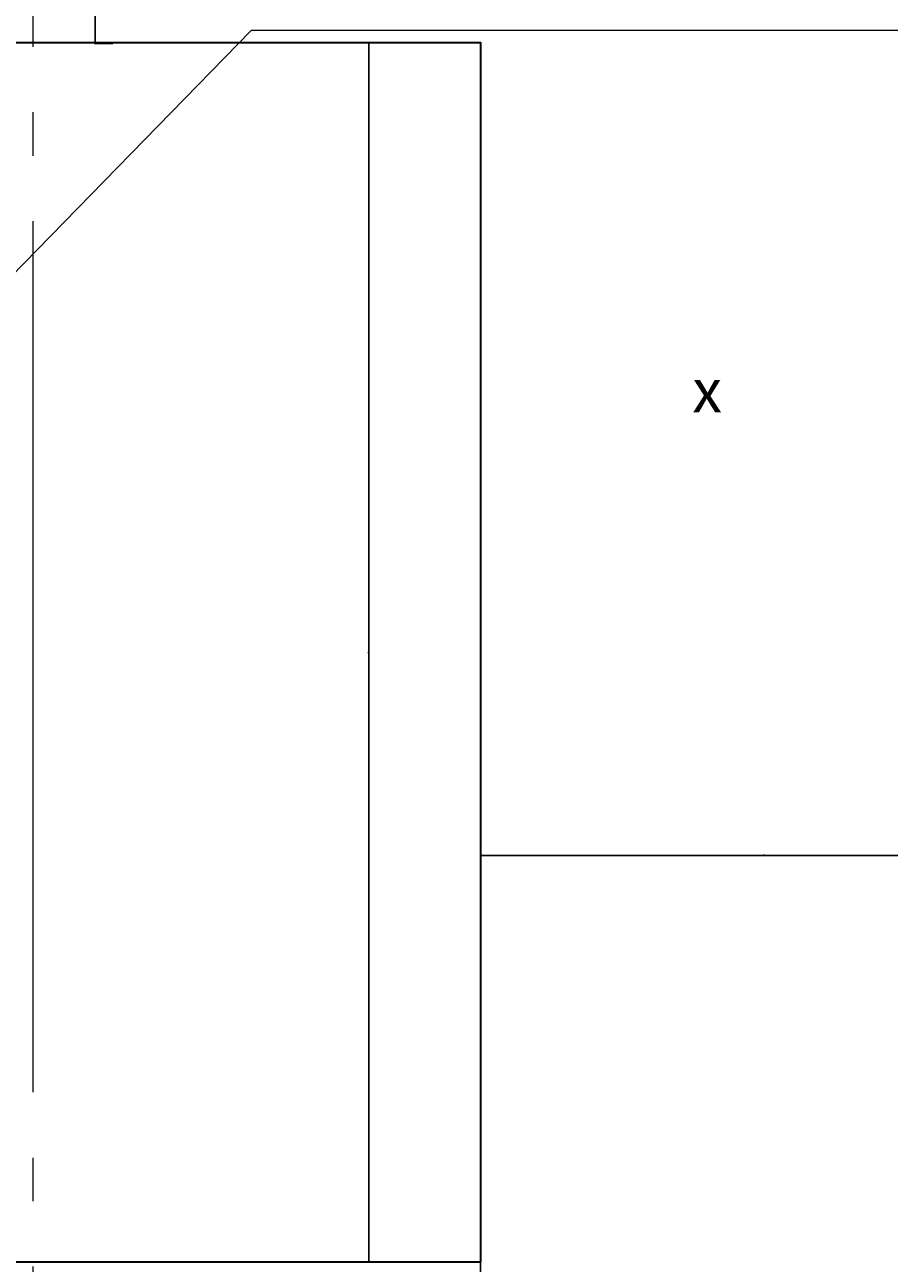
# Model space of a CAD drawing. Units: millimetres. Extents: x 2105 to 122105, y 919 to 60322.
# Drawn here: x 24276 to 26262, y 11641 to 14485 of the extents above; entities that cross this region are included whole.
import ezdxf

# ---------------------------------------------------------------- set-up
doc = ezdxf.new("R2010")
doc.units = ezdxf.units.MM
doc.linetypes.add('GOST2.303 5', pattern=[24, 20, -1.5, 1, -1.5])
doc.layers.get('Defpoints').update_dxf_attribs({"color": 250})
for name, color, linetype, lineweight in [('Оси', 151, 'Continuous', 0), ('П1', 1, 'Continuous', 30), ('строительная часть', 252, 'Continuous', 15)]:
    doc.layers.add(name, color=color, linetype=linetype, lineweight=lineweight)
doc.styles.get("Standard").update_dxf_attribs({"font": 'arial.ttf'})
doc.dimstyles.new('ISO-25', dxfattribs={"dimtxt": 2.5, "dimasz": 2.5, "dimexe": 1.25, "dimexo": 0.625, "dimtad": 1, "dimtxsty": 'Standard', "dimcen": 2.5, "dimadec": 0, "dimazin": 0, "dimtfac": 1, "dimtmove": 0, "dimatfit": 3, "dimfxl": 1, "dimarcsym": 0})

# ---------------------------------------------------------------- blocks, each defined once
blk = doc.blocks.new('*D2915')
at = {"layer": 'Defpoints', "color": 0, "transparency": 16777216}
for p in [(25322.8, 13043.8), (26622.8, 13043.8), (26622.8, 12577.1)]:
    blk.add_point(p, dxfattribs=at)
at = {"layer": 'П1', "color": 0, "linetype": 'Continuous', "lineweight": -2, "transparency": 16777216}
for p, q in [((25322.8, 13043.1), (25322.8, 12575.9)), ((26622.8, 13043.1), (26622.8, 12575.9)), ((25325.3, 12577.1), (26620.3, 12577.1))]:
    blk.add_line(p, q, dxfattribs=at)
at = {"layer": 'П1', "color": 0, "transparency": 16777216}
for points in [[(25325.3, 12577.6), (25325.3, 12576.7), (25322.8, 12577.1)], [(26620.3, 12577.6), (26620.3, 12576.7), (26622.8, 12577.1)]]:
    blk.add_solid(points, dxfattribs=at)
at = {"layer": 'П1', "color": 0, "lineweight": 30, "transparency": 16777216, "insert": (25972.8, 12579), "char_height": 2.5, "attachment_point": 5, "bg_fill": 3, "box_fill_scale": 1.1, "bg_fill_color": 256, "bg_fill_true_color": 13158600, "bg_fill_transparency": 0}
blk.add_mtext('1300', dxfattribs=at)
blk = doc.blocks.new('*D2916')
at = {"layer": 'Defpoints', "color": 0, "transparency": 16777216}
for p in [(24122.8, 11643.8), (25322.8, 11643.8), (25322.8, 11045.9)]:
    blk.add_point(p, dxfattribs=at)
at = {"layer": 'П1', "color": 0, "linetype": 'Continuous', "lineweight": -2, "transparency": 16777216}
for p, q in [((24122.8, 11643.1), (24122.8, 11044.7)), ((25322.8, 11643.1), (25322.8, 11044.7)), ((24125.3, 11045.9), (25320.3, 11045.9))]:
    blk.add_line(p, q, dxfattribs=at)
at = {"layer": 'П1', "color": 0, "transparency": 16777216}
for points in [[(24125.3, 11046.3), (24125.3, 11045.5), (24122.8, 11045.9)], [(25320.3, 11046.3), (25320.3, 11045.5), (25322.8, 11045.9)]]:
    blk.add_solid(points, dxfattribs=at)
at = {"layer": 'П1', "color": 0, "lineweight": 30, "transparency": 16777216, "insert": (24722.8, 11047.8), "char_height": 2.5, "attachment_point": 5, "bg_fill": 3, "box_fill_scale": 1.1, "bg_fill_color": 256, "bg_fill_true_color": 13158600, "bg_fill_transparency": 0}
blk.add_mtext('1200', dxfattribs=at)
blk = doc.blocks.new('*D2853')
at = {"layer": 'Defpoints', "color": 0, "transparency": 16777216}
for p in [(25066.4, 14443.8), (25066.4, 14443.8), (25066.4, 11643.8)]:
    blk.add_point(p, dxfattribs=at)
at = {"layer": 'П1', "color": 0, "linetype": 'Continuous', "lineweight": -2, "transparency": 16777216}
for p, q in [((25065.8, 14443.8), (25065.2, 14443.8)), ((25066.4, 11646.3), (25066.4, 14441.3)), ((25065.8, 11643.8), (25065.2, 11643.8))]:
    blk.add_line(p, q, dxfattribs=at)
at = {"layer": 'П1', "color": 0, "transparency": 16777216}
for points in [[(25066, 14441.3), (25066.8, 14441.3), (25066.4, 14443.8)], [(25066, 11646.3), (25066.8, 11646.3), (25066.4, 11643.8)]]:
    blk.add_solid(points, dxfattribs=at)
at = {"layer": 'П1', "color": 0, "lineweight": 30, "transparency": 16777216, "insert": (25064.5, 13043.8), "char_height": 2.5, "attachment_point": 5, "rotation": 90, "bg_fill": 3, "box_fill_scale": 1.1, "bg_fill_color": 256, "bg_fill_true_color": 13158600, "bg_fill_transparency": 0}
blk.add_mtext('2800', dxfattribs=at)
blk = doc.blocks.new('*D2921')
at = {"layer": 'Defpoints', "color": 0, "transparency": 16777216}
for p in [(24437.8, 15441.6), (24478.9, 15441.6), (24479.5, 14441.9)]:
    blk.add_point(p, dxfattribs=at)
at = {"layer": 'П1', "color": 0, "linetype": 'Continuous', "lineweight": -2, "transparency": 16777216}
for p, q in [((24478.2, 15441.6), (24436.5, 15441.6)), ((24437.8, 14444.4), (24437.8, 15439.1)), ((24478.9, 14441.9), (24436.5, 14441.9))]:
    blk.add_line(p, q, dxfattribs=at)
at = {"layer": 'П1', "color": 0, "transparency": 16777216}
for points in [[(24437.4, 15439.1), (24438.2, 15439.1), (24437.8, 15441.6)], [(24437.4, 14444.4), (24438.2, 14444.4), (24437.8, 14441.9)]]:
    blk.add_solid(points, dxfattribs=at)
at = {"layer": 'П1', "color": 0, "lineweight": 30, "transparency": 16777216, "insert": (24435.6, 14941.7), "char_height": 2.5, "attachment_point": 5, "rotation": 90, "bg_fill": 3, "box_fill_scale": 1.1, "bg_fill_color": 256, "bg_fill_true_color": 13158600, "bg_fill_transparency": 0}
blk.add_mtext('999,72', dxfattribs=at)

msp = doc.modelspace()

# ---------------------------------------------------------------- linework, layer by layer
at = {"lineweight": 30, "elevation": -3410}
msp.add_lwpolyline([(24122.757, 11643.75), (24122.757, 14443.75), (25322.757, 14443.75), (25322.757, 11643.75), (24122.757, 11643.75)], dxfattribs=at)
at = {"layer": 'Оси', "linetype": 'GOST2.303 5', "ltscale": 100}
msp.add_line((24294.583, 59633.75, -3410), (24294.583, 5633.75, -3410), dxfattribs=at)
at = {"layer": 'строительная часть'}
for p, q in [((24796.035, 14471.251, -3410), (23989.935, 13645.721, -3410)), ((26533.099, 14471.251, -3410), (24796.035, 14471.251, -3410))]:
    msp.add_line(p, q, dxfattribs=at)

# ---------------------------------------------------------------- next in the draw order: dimensions: what is measured, and where the dimension line sits
at = {"layer": 'П1', "color": 3, "lineweight": 30}
dim = msp.add_linear_dim(base=(24437.771, 15441.582, -3410), p1=(24479.513, 14441.861, -3410), p2=(24478.857, 15441.582, -3410), angle=90, dimstyle='ISO-25', override={"dimfxl": 1.25, "dimtfill": 1, "dimarcsym": 2}, dxfattribs=at)
dim.commit()
dim.dimension.update_dxf_attribs({"geometry": '*D2921', "text_midpoint": (24435.644, 14941.721, -3410)})
for base, p1, p2, picture, middle in [((26622.757, 12577.137, -3410), (25322.757, 13043.75, -3410), (26622.757, 13043.75, -3410), '*D2915', (25972.757, 12579.04, -3410)), ((25322.757, 11045.914, -3410), (24122.757, 11643.75, -3410), (25322.757, 11643.75, -3410), '*D2916', (24722.757, 11047.816, -3410))]:
    dim = msp.add_linear_dim(base=base, p1=p1, p2=p2, dimstyle='ISO-25', override={"dimfxl": 1.25, "dimtfill": 1, "dimarcsym": 2}, dxfattribs=at)
    dim.commit()
    dim.dimension.update_dxf_attribs({"geometry": picture, "text_midpoint": middle})

# ---------------------------------------------------------------- next in the draw order: dimensions: what is measured, and where the dimension line sits
dim = msp.add_linear_dim(base=(25066.433, 14443.75, -3410), p1=(25066.433, 11643.75, -3410), p2=(25066.433, 14443.75, -3410), angle=90, dimstyle='ISO-25', override={"dimfxl": 1.25, "dimtfill": 1, "dimarcsym": 2}, dxfattribs=at)
dim.commit()
dim.dimension.update_dxf_attribs({"geometry": '*D2853', "text_midpoint": (25064.531, 13043.75, -3410)})

# ---------------------------------------------------------------- next in the draw order: texts
at = {"insert": (23676.535, 13694.83, -3410), "char_height": 100, "width": 120.43121, "attachment_point": 1, "bg_fill": 3, "box_fill_scale": 1, "bg_fill_color": 256, "bg_fill_transparency": 0}
msp.add_mtext('\\A1;\\pi21.329;х{\\H0.7x;\\S^ 1;}', dxfattribs=at)

doc.saveas('drawing.dxf')
